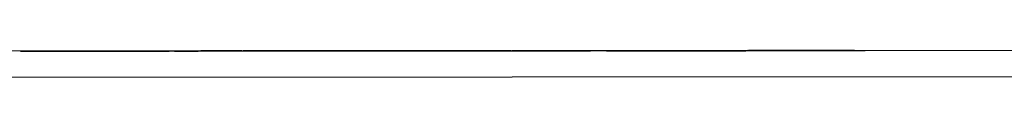
# Model space of a CAD drawing. Units: millimetres. Extents: x -6 to 373, y -9 to 99.
# Drawn here: x 52 to 52, y 39 to 39 of the extents above; entities that cross this region are included whole.
import ezdxf

# ---------------------------------------------------------------- set-up
doc = ezdxf.new("R2010")
doc.units = ezdxf.units.MM
doc.layers.add('3', color=3, linetype='Continuous')
doc.layers.add('VOZ Y DATOS', color=7, linetype='Continuous', lineweight=0, true_color=0x92aa08)

# ---------------------------------------------------------------- blocks, each defined once
blk = doc.blocks.new('new block')
at = {"layer": '3'}
for p, q in [((4.3998, -0.008), (-0.99, -0.008)), ((0.447, -0.008), (0.4903, -0.008)), ((0.5809, -0.008), (0.447, -0.008)), ((0.5809, -0.008), (0.447, -0.008)), ((0.447, -0.008), (0.4903, -0.008)), ((0.4549, -0.008), (2.9549, -0.008)), ((0.4549, -0.008), (2.9549, -0.008)), ((0.4549, -0.008), (2.9549, -0.008)), ((0.4549, -0.008), (2.9549, -0.008)), ((0.4903, -0.008), (0.5376, -0.008)), ((0.4903, -0.008), (0.5376, -0.008)), ((0.5376, -0.008), (0.5809, -0.008)), ((0.5376, -0.008), (0.5809, -0.008)), ((0.7659, -0.008), (0.5612, -0.008)), ((0.5612, -0.008), (0.6202, -0.008)), ((0.7659, -0.008), (0.5612, -0.008)), ((0.5612, -0.008), (0.6202, -0.008)), ((0.5966, -0.008), (0.6478, -0.008)), ((0.6399, -0.008), (0.5966, -0.008)), ((0.6399, -0.008), (0.5966, -0.008)), ((0.5966, -0.008), (0.6478, -0.008)), ((0.6202, -0.008), (0.7069, -0.008)), ((0.6202, -0.008), (0.7069, -0.008)), ((0.6872, -0.008), (0.6399, -0.008)), ((0.6872, -0.008), (0.6399, -0.008)), ((0.6478, -0.008), (0.699, -0.008)), ((0.6478, -0.008), (0.699, -0.008)), ((0.7423, -0.008), (0.6872, -0.008)), ((0.7423, -0.008), (0.6872, -0.008)), ((0.699, -0.008), (0.7423, -0.008)), ((0.699, -0.008), (0.7423, -0.008)), ((0.7069, -0.008), (0.7659, -0.008)), ((0.7069, -0.008), (0.7659, -0.008)), ((0.8407, -0.008), (0.758, -0.008)), ((0.758, -0.008), (0.888, -0.008)), ((0.8407, -0.008), (0.758, -0.008)), ((0.758, -0.008), (0.888, -0.008)), ((0.888, -0.008), (0.762, -0.008)), ((0.762, -0.008), (0.8407, -0.008)), ((0.888, -0.008), (0.762, -0.008)), ((0.762, -0.008), (0.8407, -0.008)), ((0.8407, -0.008), (0.7777, -0.008)), ((0.7777, -0.008), (0.8407, -0.008)), ((0.8407, -0.008), (0.7777, -0.008)), ((0.7777, -0.008), (0.8407, -0.008)), ((0.8722, -0.008), (0.7817, -0.008)), ((0.7817, -0.008), (0.8722, -0.008)), ((0.8722, -0.008), (0.7817, -0.008)), ((0.7817, -0.008), (0.8722, -0.008)), ((0.9037, -0.008), (1.0887, -0.008)), ((0.9076, -0.008), (0.9037, -0.008)), ((0.9037, -0.008), (0.9746, -0.008)), ((0.9116, -0.008), (0.9076, -0.008)), ((0.9195, -0.008), (0.9116, -0.008)), ((0.9824, -0.008), (0.9155, -0.008)), ((0.9155, -0.008), (0.9588, -0.008)), ((0.9155, -0.008), (0.9588, -0.008)), ((0.9824, -0.008), (0.9155, -0.008)), ((0.9234, -0.008), (0.9195, -0.008)), ((0.9273, -0.008), (0.9234, -0.008)), ((0.9352, -0.008), (0.9273, -0.008)), ((0.9431, -0.008), (0.9352, -0.008)), ((0.9509, -0.008), (0.9431, -0.008)), ((1.0494, -0.008), (0.9509, -0.008)), ((0.9588, -0.008), (0.9864, -0.008)), ((0.9588, -0.008), (0.9864, -0.008)), ((0.9746, -0.008), (0.9785, -0.008)), ((0.9785, -0.008), (0.9824, -0.008)), ((1.0061, -0.008), (0.9824, -0.008)), ((0.9824, -0.008), (1.0061, -0.008)), ((1.0061, -0.008), (0.9824, -0.008)), ((0.9864, -0.008), (1.0218, -0.008)), ((0.9864, -0.008), (1.0218, -0.008)), ((1.0258, -0.008), (1.0061, -0.008)), ((1.0061, -0.008), (1.01, -0.008)), ((1.0258, -0.008), (1.0061, -0.008)), ((1.01, -0.008), (1.0139, -0.008)), ((1.0139, -0.008), (1.1045, -0.008)), ((1.0139, -0.008), (1.1045, -0.008)), ((1.0218, -0.008), (1.0494, -0.008)), ((1.0218, -0.008), (1.0494, -0.008)), ((1.0927, -0.008), (1.0258, -0.008)), ((1.0927, -0.008), (1.0258, -0.008)), ((1.0494, -0.008), (1.0927, -0.008)), ((1.0572, -0.008), (1.0494, -0.008)), ((1.0494, -0.008), (1.0927, -0.008)), ((1.0651, -0.008), (1.0572, -0.008)), ((1.0769, -0.008), (1.0651, -0.008)), ((1.0809, -0.008), (1.0769, -0.008)), ((1.0887, -0.008), (1.0809, -0.008)), ((1.0927, -0.008), (1.0887, -0.008)), ((1.0927, -0.008), (1.0887, -0.008)), ((1.0966, -0.008), (1.0927, -0.008)), ((1.0966, -0.008), (1.0927, -0.008)), ((1.1006, -0.008), (1.0966, -0.008)), ((1.1006, -0.008), (1.0966, -0.008)), ((1.1045, -0.008), (1.1006, -0.008)), ((1.1045, -0.008), (1.1006, -0.008)), ((1.195, -0.008), (1.1084, -0.008)), ((1.1084, -0.008), (1.2383, -0.008)), ((1.195, -0.008), (1.1084, -0.008)), ((1.1084, -0.008), (1.2383, -0.008)), ((1.2383, -0.008), (1.1124, -0.008)), ((1.1124, -0.008), (1.195, -0.008)), ((1.2383, -0.008), (1.1124, -0.008)), ((1.1124, -0.008), (1.195, -0.008)), ((1.195, -0.008), (1.1281, -0.008)), ((1.1281, -0.008), (1.195, -0.008)), ((1.195, -0.008), (1.1281, -0.008)), ((1.1281, -0.008), (1.195, -0.008)), ((1.136, -0.008), (1.1399, -0.008)), ((1.1399, -0.008), (1.136, -0.008)), ((1.1399, -0.008), (1.136, -0.008)), ((1.136, -0.008), (1.1399, -0.008)), ((1.1399, -0.008), (1.1439, -0.008)), ((1.1439, -0.008), (1.1399, -0.008)), ((1.1439, -0.008), (1.1399, -0.008)), ((1.1399, -0.008), (1.1439, -0.008)), ((1.1439, -0.008), (1.1478, -0.008)), ((1.1478, -0.008), (1.1439, -0.008)), ((1.1478, -0.008), (1.1439, -0.008)), ((1.1439, -0.008), (1.1478, -0.008)), ((1.1478, -0.008), (1.1557, -0.008)), ((1.1517, -0.008), (1.1478, -0.008)), ((1.1478, -0.008), (1.1557, -0.008)), ((1.1517, -0.008), (1.1478, -0.008)), ((1.1557, -0.008), (1.1517, -0.008)), ((1.1557, -0.008), (1.1517, -0.008)), ((1.1557, -0.008), (1.1596, -0.008)), ((1.1635, -0.008), (1.1557, -0.008)), ((1.1557, -0.008), (1.1596, -0.008)), ((1.1635, -0.008), (1.1557, -0.008)), ((1.1596, -0.008), (1.1635, -0.008)), ((1.1596, -0.008), (1.1635, -0.008)), ((1.1635, -0.008), (1.1714, -0.008)), ((1.1675, -0.008), (1.1635, -0.008)), ((1.1635, -0.008), (1.1714, -0.008)), ((1.1675, -0.008), (1.1635, -0.008)), ((1.1714, -0.008), (1.1675, -0.008)), ((1.1714, -0.008), (1.1675, -0.008)), ((1.1714, -0.008), (1.1793, -0.008)), ((1.1793, -0.008), (1.1714, -0.008)), ((1.1714, -0.008), (1.1793, -0.008)), ((1.1793, -0.008), (1.1714, -0.008)), ((1.1793, -0.008), (1.3525, -0.008)), ((1.3525, -0.008), (1.1793, -0.008)), ((1.1793, -0.008), (1.3525, -0.008)), ((1.3525, -0.008), (1.1793, -0.008)), ((1.2187, -0.008), (1.2147, -0.008)), ((1.2147, -0.008), (1.2187, -0.008)), ((1.2187, -0.008), (1.2147, -0.008)), ((1.2147, -0.008), (1.2187, -0.008)), ((1.2226, -0.008), (1.2187, -0.008)), ((1.2187, -0.008), (1.2226, -0.008)), ((1.2226, -0.008), (1.2187, -0.008)), ((1.2187, -0.008), (1.2226, -0.008)), ((1.2265, -0.008), (1.2226, -0.008)), ((1.2226, -0.008), (1.2265, -0.008)), ((1.2265, -0.008), (1.2226, -0.008)), ((1.2226, -0.008), (1.2265, -0.008)), ((1.2305, -0.008), (1.2265, -0.008)), ((1.2265, -0.008), (1.2305, -0.008)), ((1.2305, -0.008), (1.2265, -0.008)), ((1.2265, -0.008), (1.2305, -0.008)), ((1.2541, -0.008), (1.2305, -0.008)), ((1.2305, -0.008), (1.2541, -0.008)), ((1.2541, -0.008), (1.2305, -0.008)), ((1.2305, -0.008), (1.2541, -0.008)), ((1.3289, -0.008), (1.262, -0.008)), ((1.262, -0.008), (1.2856, -0.008)), ((1.3289, -0.008), (1.262, -0.008)), ((1.262, -0.008), (1.2856, -0.008)), ((1.2659, -0.008), (1.3722, -0.008)), ((1.2698, -0.008), (1.2659, -0.008)), ((1.2659, -0.008), (1.3171, -0.008)), ((1.2698, -0.008), (1.2659, -0.008)), ((1.2738, -0.008), (1.2698, -0.008)), ((1.2738, -0.008), (1.2698, -0.008)), ((1.2777, -0.008), (1.2738, -0.008)), ((1.2777, -0.008), (1.2738, -0.008)), ((1.2817, -0.008), (1.2777, -0.008)), ((1.2817, -0.008), (1.2777, -0.008)), ((1.2895, -0.008), (1.2817, -0.008)), ((1.2895, -0.008), (1.2817, -0.008)), ((1.2856, -0.008), (1.2895, -0.008)), ((1.2856, -0.008), (1.2895, -0.008)), ((1.2974, -0.008), (1.2895, -0.008)), ((1.2895, -0.008), (1.2935, -0.008)), ((1.2974, -0.008), (1.2895, -0.008)), ((1.2895, -0.008), (1.2935, -0.008)), ((1.2935, -0.008), (1.2974, -0.008)), ((1.2935, -0.008), (1.2974, -0.008)), ((1.3092, -0.008), (1.2974, -0.008)), ((1.2974, -0.008), (1.3053, -0.008)), ((1.3092, -0.008), (1.2974, -0.008)), ((1.2974, -0.008), (1.3053, -0.008)), ((1.3053, -0.008), (1.3092, -0.008)), ((1.3053, -0.008), (1.3092, -0.008)), ((1.3132, -0.008), (1.3092, -0.008)), ((1.3092, -0.008), (1.3289, -0.008)), ((1.325, -0.008), (1.3092, -0.008)), ((1.3092, -0.008), (1.325, -0.008)), ((1.3132, -0.008), (1.3092, -0.008)), ((1.3092, -0.008), (1.3289, -0.008)), ((1.325, -0.008), (1.3092, -0.008)), ((1.3092, -0.008), (1.325, -0.008)), ((1.3171, -0.008), (1.3132, -0.008)), ((1.3171, -0.008), (1.3132, -0.008)), ((1.3171, -0.008), (1.3722, -0.008)), ((1.321, -0.008), (1.3171, -0.008)), ((1.321, -0.008), (1.3171, -0.008)), ((1.325, -0.008), (1.321, -0.008)), ((1.3407, -0.008), (1.325, -0.008)), ((1.325, -0.008), (1.3328, -0.008)), ((1.3407, -0.008), (1.325, -0.008)), ((1.325, -0.008), (1.3328, -0.008)), ((1.3328, -0.008), (1.3525, -0.008)), ((1.3328, -0.008), (1.3525, -0.008)), ((1.3604, -0.008), (1.3407, -0.008)), ((1.3604, -0.008), (1.3407, -0.008)), ((1.3525, -0.008), (1.3604, -0.008)), ((1.3525, -0.008), (1.3604, -0.008)), ((1.3683, -0.008), (1.3604, -0.008)), ((1.3604, -0.008), (1.3683, -0.008)), ((1.3683, -0.008), (1.3604, -0.008)), ((1.3604, -0.008), (1.3683, -0.008)), ((1.3761, -0.008), (1.3683, -0.008)), ((1.3683, -0.008), (1.384, -0.008)), ((1.3761, -0.008), (1.3683, -0.008)), ((1.3683, -0.008), (1.384, -0.008)), ((1.384, -0.008), (1.3761, -0.008)), ((1.384, -0.008), (1.3761, -0.008)), ((1.3919, -0.008), (1.384, -0.008)), ((1.384, -0.008), (1.3919, -0.008)), ((1.3919, -0.008), (1.384, -0.008)), ((1.384, -0.008), (1.3919, -0.008)), ((1.4903, -0.008), (1.388, -0.008)), ((1.388, -0.008), (1.4667, -0.008)), ((1.4903, -0.008), (1.388, -0.008)), ((1.388, -0.008), (1.4667, -0.008)), ((1.3958, -0.008), (1.3919, -0.008)), ((1.3919, -0.008), (1.3958, -0.008)), ((1.3958, -0.008), (1.3919, -0.008)), ((1.3919, -0.008), (1.3958, -0.008)), ((1.4037, -0.008), (1.3958, -0.008)), ((1.3958, -0.008), (1.4037, -0.008)), ((1.4037, -0.008), (1.3958, -0.008)), ((1.3958, -0.008), (1.4037, -0.008)), ((1.4116, -0.008), (1.4037, -0.008)), ((1.4037, -0.008), (1.4076, -0.008)), ((1.4116, -0.008), (1.4037, -0.008)), ((1.4037, -0.008), (1.4076, -0.008)), ((1.4076, -0.008), (1.4155, -0.008)), ((1.4076, -0.008), (1.4155, -0.008)), ((1.4155, -0.008), (1.4116, -0.008)), ((1.4155, -0.008), (1.4116, -0.008)), ((1.4155, -0.008), (1.4195, -0.008)), ((1.4195, -0.008), (1.4155, -0.008)), ((1.4195, -0.008), (1.4155, -0.008)), ((1.4155, -0.008), (1.4195, -0.008)), ((1.4195, -0.008), (1.4234, -0.008)), ((1.4234, -0.008), (1.4195, -0.008)), ((1.4706, -0.008), (1.4195, -0.008)), ((1.4195, -0.008), (1.4706, -0.008)), ((1.4195, -0.008), (1.4234, -0.008)), ((1.4234, -0.008), (1.4195, -0.008)), ((1.4706, -0.008), (1.4195, -0.008)), ((1.4195, -0.008), (1.4706, -0.008)), ((1.4667, -0.008), (1.5021, -0.008)), ((1.4667, -0.008), (1.5021, -0.008)), ((1.5297, -0.008), (1.4706, -0.008)), ((1.4706, -0.008), (1.4785, -0.008)), ((1.5297, -0.008), (1.4706, -0.008)), ((1.4706, -0.008), (1.4785, -0.008)), ((1.4785, -0.008), (1.5258, -0.008)), ((1.4785, -0.008), (1.5258, -0.008)), ((1.5179, -0.008), (1.4864, -0.008)), ((1.4864, -0.008), (1.5021, -0.008)), ((1.5179, -0.008), (1.4864, -0.008)), ((1.4864, -0.008), (1.5021, -0.008)), ((1.5336, -0.008), (1.4903, -0.008)), ((1.5336, -0.008), (1.4903, -0.008)), ((1.5021, -0.008), (1.5179, -0.008)), ((1.5021, -0.008), (1.6124, -0.008)), ((1.5021, -0.008), (1.5179, -0.008)), ((1.5021, -0.008), (1.6124, -0.008)), ((1.5258, -0.008), (1.5336, -0.008)), ((1.5258, -0.008), (1.5336, -0.008)), ((1.5809, -0.008), (1.5297, -0.008)), ((1.5809, -0.008), (1.5297, -0.008)), ((1.6675, -0.008), (1.5336, -0.008)), ((1.5336, -0.008), (1.5809, -0.008)), ((1.6675, -0.008), (1.5336, -0.008)), ((1.5336, -0.008), (1.5809, -0.008)), ((1.636, -0.008), (1.5887, -0.008)), ((1.5887, -0.008), (1.6439, -0.008)), ((1.636, -0.008), (1.5887, -0.008)), ((1.5887, -0.008), (1.6439, -0.008)), ((1.6124, -0.008), (1.6832, -0.008)), ((1.6124, -0.008), (1.6832, -0.008)), ((1.6832, -0.008), (1.636, -0.008)), ((1.6832, -0.008), (1.636, -0.008)), ((1.6439, -0.008), (1.6911, -0.008)), ((1.6439, -0.008), (1.6911, -0.008)), ((1.6872, -0.008), (1.6675, -0.008)), ((1.6872, -0.008), (1.6675, -0.008)), ((1.6832, -0.008), (1.7698, -0.008)), ((1.7383, -0.008), (1.6832, -0.008)), ((1.6832, -0.008), (1.7698, -0.008)), ((1.7383, -0.008), (1.6832, -0.008)), ((1.7777, -0.008), (1.6872, -0.008)), ((1.7777, -0.008), (1.6872, -0.008)), ((1.6911, -0.008), (1.7383, -0.008)), ((1.6911, -0.008), (1.7383, -0.008)), ((1.7502, -0.008), (1.695, -0.008)), ((1.695, -0.008), (1.7226, -0.008)), ((1.7502, -0.008), (1.695, -0.008)), ((1.695, -0.008), (1.7226, -0.008)), ((1.7226, -0.008), (1.7502, -0.008)), ((1.7226, -0.008), (1.7502, -0.008)), ((1.7935, -0.008), (1.7462, -0.008)), ((1.7462, -0.008), (1.7974, -0.008)), ((1.7935, -0.008), (1.7462, -0.008)), ((1.7462, -0.008), (1.7974, -0.008)), ((1.7698, -0.008), (2.1399, -0.008)), ((1.7698, -0.008), (1.7738, -0.008)), ((1.7738, -0.008), (1.7777, -0.008)), ((1.7777, -0.008), (2.1399, -0.008)), ((1.7935, -0.008), (1.7777, -0.008)), ((1.7935, -0.008), (1.7777, -0.008)), ((1.8525, -0.008), (1.7935, -0.008)), ((1.884, -0.008), (1.7935, -0.008)), ((1.8525, -0.008), (1.7935, -0.008)), ((1.884, -0.008), (1.7935, -0.008)), ((1.7974, -0.008), (1.8525, -0.008)), ((1.7974, -0.008), (1.8525, -0.008)), ((1.8407, -0.008), (1.8092, -0.008)), ((1.8092, -0.008), (1.825, -0.008)), ((1.8407, -0.008), (1.8092, -0.008)), ((1.8092, -0.008), (1.825, -0.008)), ((1.825, -0.008), (1.8407, -0.008)), ((1.825, -0.008), (1.8407, -0.008)), ((1.8565, -0.008), (1.8328, -0.008)), ((1.8328, -0.008), (1.884, -0.008)), ((1.8328, -0.008), (1.884, -0.008)), ((1.9037, -0.008), (1.8525, -0.008)), ((1.8525, -0.008), (1.8565, -0.008)), ((1.9037, -0.008), (1.8525, -0.008)), ((1.8525, -0.008), (1.8565, -0.008)), ((1.8565, -0.008), (1.9037, -0.008)), ((1.8565, -0.008), (1.9037, -0.008)), ((1.9155, -0.008), (1.9549, -0.008)), ((1.9824, -0.008), (1.9155, -0.008)), ((1.9824, -0.008), (1.9155, -0.008)), ((1.9155, -0.008), (1.9549, -0.008)), ((1.9273, -0.008), (1.9234, -0.008)), ((1.9234, -0.008), (1.9273, -0.008)), ((1.9273, -0.008), (1.9234, -0.008)), ((1.9234, -0.008), (1.9273, -0.008)), ((1.9313, -0.008), (1.9273, -0.008)), ((1.9273, -0.008), (1.9313, -0.008)), ((1.9313, -0.008), (1.9273, -0.008)), ((1.9273, -0.008), (1.9313, -0.008)), ((1.9352, -0.008), (1.9313, -0.008)), ((1.9313, -0.008), (1.9352, -0.008)), ((1.9352, -0.008), (1.9313, -0.008)), ((1.9313, -0.008), (1.9352, -0.008)), ((1.9391, -0.008), (1.9352, -0.008)), ((1.9352, -0.008), (1.9391, -0.008)), ((1.9391, -0.008), (1.9352, -0.008)), ((1.9352, -0.008), (1.9391, -0.008)), ((1.9706, -0.008), (1.9391, -0.008)), ((1.9391, -0.008), (1.9706, -0.008)), ((1.9706, -0.008), (1.9391, -0.008)), ((1.9391, -0.008), (1.9706, -0.008)), ((1.9549, -0.008), (1.9864, -0.008)), ((1.9549, -0.008), (1.9864, -0.008)), ((2.0021, -0.008), (1.9824, -0.008)), ((2.0021, -0.008), (1.9824, -0.008)), ((1.9864, -0.008), (2.0218, -0.008)), ((1.9864, -0.008), (2.0218, -0.008)), ((2.0258, -0.008), (2.0021, -0.008)), ((2.0258, -0.008), (2.0021, -0.008)), ((2.0218, -0.008), (2.0494, -0.008)), ((2.0218, -0.008), (2.0494, -0.008)), ((2.0927, -0.008), (2.0258, -0.008)), ((2.0927, -0.008), (2.0258, -0.008)), ((2.0494, -0.008), (2.0927, -0.008)), ((2.0494, -0.008), (2.0927, -0.008)), ((2.2698, -0.008), (2.1872, -0.008)), ((2.1872, -0.008), (2.3171, -0.008)), ((2.2698, -0.008), (2.1872, -0.008)), ((2.1872, -0.008), (2.3171, -0.008)), ((2.3171, -0.008), (2.1911, -0.008)), ((2.1911, -0.008), (2.2698, -0.008)), ((2.3171, -0.008), (2.1911, -0.008)), ((2.1911, -0.008), (2.2698, -0.008)), ((2.2698, -0.008), (2.2069, -0.008)), ((2.2069, -0.008), (2.2698, -0.008)), ((2.2698, -0.008), (2.2069, -0.008)), ((2.2069, -0.008), (2.2698, -0.008)), ((2.2974, -0.008), (2.3801, -0.008)), ((2.2974, -0.008), (2.3919, -0.008)), ((2.3328, -0.008), (2.3289, -0.008)), ((2.4076, -0.008), (2.3328, -0.008)), ((2.3328, -0.008), (2.4549, -0.008)), ((2.3368, -0.008), (2.3328, -0.008)), ((2.4076, -0.008), (2.3328, -0.008)), ((2.3328, -0.008), (2.4549, -0.008)), ((2.3486, -0.008), (2.3368, -0.008)), ((2.3486, -0.008), (2.3368, -0.008)), ((2.3565, -0.008), (2.3486, -0.008)), ((2.3565, -0.008), (2.3486, -0.008)), ((2.3604, -0.008), (2.3565, -0.008)), ((2.3604, -0.008), (2.3565, -0.008)), ((2.3761, -0.008), (2.3604, -0.008)), ((2.3761, -0.008), (2.3604, -0.008)), ((2.384, -0.008), (2.3761, -0.008)), ((2.384, -0.008), (2.3761, -0.008)), ((2.3801, -0.008), (2.388, -0.008)), ((2.388, -0.008), (2.384, -0.008)), ((2.388, -0.008), (2.384, -0.008)), ((2.4037, -0.008), (2.388, -0.008)), ((2.388, -0.008), (2.3919, -0.008)), ((2.4037, -0.008), (2.388, -0.008)), ((2.3919, -0.008), (2.3998, -0.008)), ((2.3919, -0.008), (2.3998, -0.008)), ((2.3998, -0.008), (2.4155, -0.008)), ((2.3998, -0.008), (2.4155, -0.008)), ((2.4116, -0.008), (2.4037, -0.008)), ((2.4116, -0.008), (2.4037, -0.008)), ((2.4549, -0.008), (2.4076, -0.008)), ((2.4549, -0.008), (2.4076, -0.008)), ((2.4195, -0.008), (2.4116, -0.008)), ((2.4195, -0.008), (2.4116, -0.008)), ((2.4155, -0.008), (2.4234, -0.008)), ((2.4155, -0.008), (2.4234, -0.008)), ((2.4391, -0.008), (2.4195, -0.008)), ((2.4391, -0.008), (2.4195, -0.008)), ((2.4234, -0.008), (2.4313, -0.008)), ((2.4234, -0.008), (2.4313, -0.008)), ((2.4313, -0.008), (2.4431, -0.008)), ((2.4313, -0.008), (2.4431, -0.008)), ((2.4549, -0.008), (2.4391, -0.008)), ((2.4549, -0.008), (2.4391, -0.008)), ((2.4431, -0.008), (2.4509, -0.008)), ((2.4431, -0.008), (2.4509, -0.008)), ((2.4509, -0.008), (2.4706, -0.008)), ((2.4509, -0.008), (2.4706, -0.008)), ((2.4746, -0.008), (2.4549, -0.008)), ((2.4746, -0.008), (2.4549, -0.008)), ((2.4628, -0.008), (2.5966, -0.008)), ((2.4628, -0.008), (2.6163, -0.008)), ((2.4667, -0.008), (2.4628, -0.008)), ((2.4667, -0.008), (2.4628, -0.008)), ((2.4628, -0.008), (2.4706, -0.008)), ((2.4667, -0.008), (2.4628, -0.008)), ((2.4628, -0.008), (2.4706, -0.008)), ((2.4667, -0.008), (2.4628, -0.008)), ((2.4667, -0.008), (2.7383, -0.008)), ((2.4667, -0.008), (2.7462, -0.008)), ((2.4706, -0.008), (2.4667, -0.008)), ((2.4667, -0.008), (2.4706, -0.008)), ((2.4706, -0.008), (2.4667, -0.008)), ((2.4746, -0.008), (2.4667, -0.008)), ((2.4746, -0.008), (2.4667, -0.008)), ((2.4706, -0.008), (2.4667, -0.008)), ((2.4667, -0.008), (2.4706, -0.008)), ((2.4706, -0.008), (2.4667, -0.008)), ((2.4746, -0.008), (2.4667, -0.008)), ((2.4667, -0.008), (2.4903, -0.008)), ((2.4706, -0.008), (2.4864, -0.008)), ((2.4746, -0.008), (2.4706, -0.008)), ((2.4706, -0.008), (2.4746, -0.008)), ((2.4746, -0.008), (2.4706, -0.008)), ((2.4706, -0.008), (2.8998, -0.008)), ((2.4706, -0.008), (2.4864, -0.008)), ((2.4746, -0.008), (2.4706, -0.008)), ((2.4706, -0.008), (2.4746, -0.008)), ((2.4746, -0.008), (2.4706, -0.008)), ((2.4706, -0.008), (2.8998, -0.008)), ((2.4746, -0.008), (2.6202, -0.008)), ((2.4746, -0.008), (2.6202, -0.008)), ((2.4785, -0.008), (2.4746, -0.008)), ((2.4746, -0.008), (2.4785, -0.008)), ((2.4785, -0.008), (2.4746, -0.008)), ((2.6714, -0.008), (2.4746, -0.008)), ((2.4943, -0.008), (2.4746, -0.008)), ((2.4903, -0.008), (2.4746, -0.008)), ((2.4785, -0.008), (2.4746, -0.008)), ((2.4746, -0.008), (2.4785, -0.008)), ((2.4785, -0.008), (2.4746, -0.008)), ((2.6714, -0.008), (2.4746, -0.008)), ((2.4943, -0.008), (2.4746, -0.008)), ((2.4824, -0.008), (2.4785, -0.008)), ((2.4785, -0.008), (2.4824, -0.008)), ((2.4864, -0.008), (2.4785, -0.008)), ((2.4824, -0.008), (2.4785, -0.008)), ((2.4785, -0.008), (2.4824, -0.008)), ((2.4864, -0.008), (2.4785, -0.008)), ((2.4864, -0.008), (2.4824, -0.008)), ((2.4824, -0.008), (2.4864, -0.008)), ((2.4864, -0.008), (2.4824, -0.008)), ((2.4824, -0.008), (2.4864, -0.008)), ((2.4864, -0.008), (2.5139, -0.008)), ((2.4943, -0.008), (2.4864, -0.008)), ((2.4864, -0.008), (2.4943, -0.008)), ((2.4903, -0.008), (2.4864, -0.008)), ((2.4903, -0.008), (2.4864, -0.008)), ((2.4864, -0.008), (2.5139, -0.008)), ((2.4943, -0.008), (2.4864, -0.008)), ((2.4864, -0.008), (2.4943, -0.008)), ((2.4903, -0.008), (2.4864, -0.008)), ((2.4943, -0.008), (2.4903, -0.008)), ((2.4943, -0.008), (2.4903, -0.008)), ((2.4903, -0.008), (2.51, -0.008)), ((2.4943, -0.008), (2.4903, -0.008)), ((2.5179, -0.008), (2.4903, -0.008)), ((2.4943, -0.008), (2.4903, -0.008)), ((2.4943, -0.008), (2.4903, -0.008)), ((2.4903, -0.008), (2.51, -0.008)), ((2.4903, -0.008), (2.5021, -0.008)), ((2.4943, -0.008), (2.5769, -0.008)), ((2.4943, -0.008), (2.5769, -0.008)), ((2.4982, -0.008), (2.4943, -0.008)), ((2.4943, -0.008), (2.4982, -0.008)), ((2.5021, -0.008), (2.4943, -0.008)), ((2.5139, -0.008), (2.4943, -0.008)), ((2.5061, -0.008), (2.4943, -0.008)), ((2.5021, -0.008), (2.4943, -0.008)), ((2.4982, -0.008), (2.4943, -0.008)), ((2.4943, -0.008), (2.4982, -0.008)), ((2.5021, -0.008), (2.4943, -0.008)), ((2.5139, -0.008), (2.4943, -0.008)), ((2.5061, -0.008), (2.4943, -0.008)), ((2.5021, -0.008), (2.4943, -0.008)), ((2.5021, -0.008), (2.4982, -0.008)), ((2.4982, -0.008), (2.5021, -0.008)), ((2.5021, -0.008), (2.4982, -0.008)), ((2.4982, -0.008), (2.5021, -0.008)), ((2.5021, -0.008), (2.4982, -0.008)), ((2.4982, -0.008), (2.5021, -0.008)), ((2.5021, -0.008), (2.4982, -0.008)), ((2.4982, -0.008), (2.5021, -0.008)), ((2.51, -0.008), (2.5021, -0.008)), ((2.5021, -0.008), (2.51, -0.008)), ((2.51, -0.008), (2.5021, -0.008)), ((2.5061, -0.008), (2.5021, -0.008)), ((2.5021, -0.008), (2.51, -0.008)), ((2.5139, -0.008), (2.5021, -0.008)), ((2.51, -0.008), (2.5021, -0.008)), ((2.5021, -0.008), (2.51, -0.008)), ((2.51, -0.008), (2.5021, -0.008)), ((2.5061, -0.008), (2.5021, -0.008)), ((2.5021, -0.008), (2.51, -0.008)), ((2.5021, -0.008), (2.5179, -0.008)), ((2.5139, -0.008), (2.5021, -0.008)), ((2.51, -0.008), (2.5061, -0.008)), ((2.5218, -0.008), (2.5061, -0.008)), ((2.51, -0.008), (2.5061, -0.008)), ((2.5218, -0.008), (2.5061, -0.008)), ((2.51, -0.008), (2.7029, -0.008)), ((2.5179, -0.008), (2.51, -0.008)), ((2.51, -0.008), (2.5179, -0.008)), ((2.5139, -0.008), (2.51, -0.008)), ((2.51, -0.008), (2.5297, -0.008)), ((2.5258, -0.008), (2.51, -0.008)), ((2.51, -0.008), (2.5179, -0.008)), ((2.5179, -0.008), (2.51, -0.008)), ((2.5139, -0.008), (2.51, -0.008)), ((2.51, -0.008), (2.5297, -0.008)), ((2.5258, -0.008), (2.51, -0.008)), ((2.5218, -0.008), (2.5139, -0.008)), ((2.5336, -0.008), (2.5139, -0.008)), ((2.5258, -0.008), (2.5139, -0.008)), ((2.5139, -0.008), (2.5494, -0.008)), ((2.5218, -0.008), (2.5139, -0.008)), ((2.5336, -0.008), (2.5139, -0.008)), ((2.5258, -0.008), (2.5139, -0.008)), ((2.5258, -0.008), (2.5179, -0.008)), ((2.5179, -0.008), (2.5258, -0.008)), ((2.5494, -0.008), (2.5179, -0.008)), ((2.5258, -0.008), (2.5179, -0.008)), ((2.5179, -0.008), (2.5494, -0.008)), ((2.5258, -0.008), (2.5218, -0.008)), ((2.5218, -0.008), (2.5258, -0.008)), ((2.5297, -0.008), (2.5218, -0.008)), ((2.5533, -0.008), (2.5218, -0.008)), ((2.5258, -0.008), (2.5218, -0.008)), ((2.5218, -0.008), (2.5258, -0.008)), ((2.5297, -0.008), (2.5218, -0.008)), ((2.5533, -0.008), (2.5218, -0.008)), ((2.6202, -0.008), (2.5258, -0.008)), ((2.5297, -0.008), (2.5258, -0.008)), ((2.5258, -0.008), (2.5297, -0.008)), ((2.5297, -0.008), (2.5258, -0.008)), ((2.5258, -0.008), (2.5297, -0.008)), ((2.5297, -0.008), (2.5258, -0.008)), ((2.5258, -0.008), (2.5297, -0.008)), ((2.5336, -0.008), (2.5258, -0.008)), ((2.5297, -0.008), (2.5258, -0.008)), ((2.5258, -0.008), (2.5297, -0.008)), ((2.5297, -0.008), (2.5258, -0.008)), ((2.5297, -0.008), (2.5258, -0.008)), ((2.5258, -0.008), (2.5297, -0.008)), ((2.5336, -0.008), (2.5258, -0.008)), ((2.5336, -0.008), (2.5297, -0.008)), ((2.5297, -0.008), (2.5336, -0.008)), ((2.5376, -0.008), (2.5297, -0.008)), ((2.5297, -0.008), (2.5376, -0.008)), ((2.5336, -0.008), (2.5297, -0.008)), ((2.5297, -0.008), (2.5336, -0.008)), ((2.5376, -0.008), (2.5297, -0.008)), ((2.5297, -0.008), (2.5572, -0.008)), ((2.5336, -0.008), (2.5297, -0.008)), ((2.5297, -0.008), (2.5336, -0.008)), ((2.5376, -0.008), (2.5297, -0.008)), ((2.5336, -0.008), (2.5297, -0.008)), ((2.5297, -0.008), (2.5336, -0.008)), ((2.5376, -0.008), (2.5297, -0.008)), ((2.5297, -0.008), (2.5572, -0.008)), ((2.5415, -0.008), (2.5336, -0.008)), ((2.5336, -0.008), (2.5415, -0.008)), ((2.5415, -0.008), (2.5336, -0.008)), ((2.5336, -0.008), (2.5415, -0.008)), ((2.5612, -0.008), (2.5336, -0.008)), ((2.5454, -0.008), (2.5336, -0.008)), ((2.5415, -0.008), (2.5336, -0.008)), ((2.5336, -0.008), (2.5415, -0.008)), ((2.5415, -0.008), (2.5336, -0.008)), ((2.5336, -0.008), (2.5415, -0.008)), ((2.5612, -0.008), (2.5336, -0.008)), ((2.5454, -0.008), (2.5336, -0.008)), ((2.5376, -0.008), (2.7226, -0.008)), ((2.5454, -0.008), (2.5376, -0.008)), ((2.5454, -0.008), (2.5376, -0.008)), ((2.5454, -0.008), (2.5376, -0.008)), ((2.5454, -0.008), (2.5376, -0.008)), ((2.5415, -0.008), (2.573, -0.008)), ((2.573, -0.008), (2.5415, -0.008)), ((2.5415, -0.008), (2.573, -0.008)), ((2.573, -0.008), (2.5415, -0.008)), ((2.5415, -0.008), (2.573, -0.008)), ((2.573, -0.008), (2.5415, -0.008)), ((2.5415, -0.008), (2.573, -0.008)), ((2.573, -0.008), (2.5415, -0.008)), ((2.5415, -0.008), (2.5691, -0.008)), ((2.5533, -0.008), (2.5454, -0.008)), ((2.5533, -0.008), (2.5454, -0.008)), ((2.573, -0.008), (2.5454, -0.008)), ((2.5533, -0.008), (2.5454, -0.008)), ((2.5533, -0.008), (2.5454, -0.008)), ((2.573, -0.008), (2.5454, -0.008)), ((2.5533, -0.008), (2.5494, -0.008)), ((2.5494, -0.008), (2.5533, -0.008)), ((2.5494, -0.008), (2.5887, -0.008)), ((2.5927, -0.008), (2.5494, -0.008)), ((2.5533, -0.008), (2.5494, -0.008)), ((2.5494, -0.008), (2.5533, -0.008)), ((2.5494, -0.008), (2.5691, -0.008)), ((2.5651, -0.008), (2.5533, -0.008)), ((2.5572, -0.008), (2.5533, -0.008)), ((2.5533, -0.008), (2.5572, -0.008)), ((2.5612, -0.008), (2.5533, -0.008)), ((2.573, -0.008), (2.5533, -0.008)), ((2.5651, -0.008), (2.5533, -0.008)), ((2.5572, -0.008), (2.5533, -0.008)), ((2.5533, -0.008), (2.5572, -0.008)), ((2.5612, -0.008), (2.5533, -0.008)), ((2.573, -0.008), (2.5533, -0.008)), ((2.5691, -0.008), (2.5572, -0.008)), ((2.5572, -0.008), (2.5651, -0.008)), ((2.5651, -0.008), (2.5572, -0.008)), ((2.5572, -0.008), (2.5612, -0.008)), ((2.5572, -0.008), (2.5927, -0.008)), ((2.5572, -0.008), (2.5612, -0.008)), ((2.5691, -0.008), (2.5572, -0.008)), ((2.5572, -0.008), (2.5651, -0.008)), ((2.5651, -0.008), (2.5572, -0.008)), ((2.5572, -0.008), (2.5927, -0.008)), ((2.5612, -0.008), (2.5651, -0.008)), ((2.573, -0.008), (2.5612, -0.008)), ((2.5927, -0.008), (2.5612, -0.008)), ((2.5612, -0.008), (2.5651, -0.008)), ((2.573, -0.008), (2.5612, -0.008)), ((2.5927, -0.008), (2.5612, -0.008)), ((2.573, -0.008), (2.5651, -0.008)), ((2.5651, -0.008), (2.5769, -0.008)), ((2.573, -0.008), (2.5651, -0.008)), ((2.5651, -0.008), (2.5769, -0.008)), ((2.573, -0.008), (2.5651, -0.008)), ((2.5651, -0.008), (2.5769, -0.008)), ((2.5651, -0.008), (2.5769, -0.008)), ((2.573, -0.008), (2.5651, -0.008)), ((2.5691, -0.008), (2.573, -0.008)), ((2.5848, -0.008), (2.5691, -0.008)), ((2.5848, -0.008), (2.5691, -0.008)), ((2.5691, -0.008), (2.573, -0.008)), ((2.5691, -0.008), (2.5927, -0.008)), ((2.5809, -0.008), (2.573, -0.008)), ((2.5848, -0.008), (2.573, -0.008)), ((2.5809, -0.008), (2.573, -0.008)), ((2.5809, -0.008), (2.573, -0.008)), ((2.5848, -0.008), (2.573, -0.008)), ((2.5809, -0.008), (2.573, -0.008)), ((2.5927, -0.008), (2.573, -0.008)), ((2.5769, -0.008), (2.5887, -0.008)), ((2.5769, -0.008), (2.5927, -0.008)), ((2.5769, -0.008), (2.5887, -0.008)), ((2.5769, -0.008), (2.5927, -0.008)), ((2.5887, -0.008), (2.5809, -0.008)), ((2.5887, -0.008), (2.5809, -0.008)), ((2.5887, -0.008), (2.5809, -0.008)), ((2.5887, -0.008), (2.5809, -0.008)), ((2.5966, -0.008), (2.5848, -0.008)), ((2.6006, -0.008), (2.5848, -0.008)), ((2.5966, -0.008), (2.5848, -0.008)), ((2.6006, -0.008), (2.5848, -0.008)), ((2.5966, -0.008), (2.5887, -0.008)), ((2.5887, -0.008), (2.6045, -0.008)), ((2.5966, -0.008), (2.5887, -0.008)), ((2.5887, -0.008), (2.6124, -0.008)), ((2.5966, -0.008), (2.5887, -0.008)), ((2.5887, -0.008), (2.6045, -0.008)), ((2.5966, -0.008), (2.5887, -0.008)), ((2.5927, -0.008), (2.6006, -0.008)), ((2.6124, -0.008), (2.5927, -0.008)), ((2.5927, -0.008), (2.6124, -0.008)), ((2.6124, -0.008), (2.5927, -0.008)), ((2.5927, -0.008), (2.6006, -0.008)), ((2.6124, -0.008), (2.5927, -0.008)), ((2.5927, -0.008), (2.6124, -0.008)), ((2.6124, -0.008), (2.5927, -0.008)), ((2.5927, -0.008), (2.6124, -0.008)), ((2.5966, -0.008), (2.7462, -0.008)), ((2.6084, -0.008), (2.5966, -0.008)), ((2.6045, -0.008), (2.5966, -0.008)), ((2.6084, -0.008), (2.5966, -0.008)), ((2.6084, -0.008), (2.5966, -0.008)), ((2.6045, -0.008), (2.5966, -0.008)), ((2.6084, -0.008), (2.5966, -0.008)), ((2.6084, -0.008), (2.6596, -0.008)), ((2.6163, -0.008), (2.6084, -0.008)), ((2.6163, -0.008), (2.6084, -0.008)), ((2.6163, -0.008), (2.6084, -0.008)), ((2.6163, -0.008), (2.6084, -0.008)), ((2.6084, -0.008), (2.6242, -0.008)), ((2.6242, -0.008), (2.6084, -0.008)), ((2.6084, -0.008), (2.6163, -0.008)), ((2.6163, -0.008), (2.6084, -0.008)), ((2.6163, -0.008), (2.6084, -0.008)), ((2.6321, -0.008), (2.6124, -0.008)), ((2.6124, -0.008), (2.6321, -0.008)), ((2.6124, -0.008), (2.6399, -0.008)), ((2.6399, -0.008), (2.6124, -0.008)), ((2.6321, -0.008), (2.6124, -0.008)), ((2.6124, -0.008), (2.6321, -0.008)), ((2.6124, -0.008), (2.636, -0.008)), ((2.636, -0.008), (2.6124, -0.008)), ((2.6163, -0.008), (2.7462, -0.008)), ((2.6281, -0.008), (2.6163, -0.008)), ((2.6242, -0.008), (2.6163, -0.008)), ((2.6242, -0.008), (2.6163, -0.008)), ((2.6281, -0.008), (2.6163, -0.008)), ((2.6163, -0.008), (2.6321, -0.008)), ((2.6242, -0.008), (2.6163, -0.008)), ((2.6242, -0.008), (2.6163, -0.008)), ((2.6321, -0.008), (2.6242, -0.008)), ((2.6321, -0.008), (2.6242, -0.008)), ((2.6242, -0.008), (2.636, -0.008)), ((2.6399, -0.008), (2.6242, -0.008)), ((2.6321, -0.008), (2.6242, -0.008)), ((2.6321, -0.008), (2.6242, -0.008)), ((2.6793, -0.008), (2.6281, -0.008)), ((2.6281, -0.008), (2.6793, -0.008)), ((2.6439, -0.008), (2.6281, -0.008)), ((2.6793, -0.008), (2.6281, -0.008)), ((2.6281, -0.008), (2.6793, -0.008)), ((2.6439, -0.008), (2.6321, -0.008)), ((2.6439, -0.008), (2.6321, -0.008)), ((2.6478, -0.008), (2.6321, -0.008)), ((2.6321, -0.008), (2.6517, -0.008)), ((2.6321, -0.008), (2.6439, -0.008)), ((2.6439, -0.008), (2.6321, -0.008)), ((2.6439, -0.008), (2.6321, -0.008)), ((2.6478, -0.008), (2.6321, -0.008)), ((2.6321, -0.008), (2.6517, -0.008)), ((2.636, -0.008), (2.6399, -0.008)), ((2.636, -0.008), (2.6635, -0.008)), ((2.6596, -0.008), (2.636, -0.008)), ((2.6439, -0.008), (2.6399, -0.008)), ((2.6399, -0.008), (2.6439, -0.008)), ((2.6635, -0.008), (2.6399, -0.008)), ((2.6399, -0.008), (2.6439, -0.008)), ((2.6399, -0.008), (2.6478, -0.008)), ((2.6478, -0.008), (2.6399, -0.008)), ((2.6399, -0.008), (2.6635, -0.008)), ((2.6635, -0.008), (2.6399, -0.008)), ((2.6439, -0.008), (2.6399, -0.008)), ((2.6399, -0.008), (2.6439, -0.008)), ((2.6635, -0.008), (2.6399, -0.008)), ((2.6399, -0.008), (2.6439, -0.008)), ((2.6439, -0.008), (2.7423, -0.008)), ((2.6517, -0.008), (2.6439, -0.008)), ((2.6517, -0.008), (2.6439, -0.008)), ((2.6439, -0.008), (2.6596, -0.008)), ((2.6439, -0.008), (2.6714, -0.008)), ((2.6439, -0.008), (2.6557, -0.008)), ((2.6478, -0.008), (2.6439, -0.008)), ((2.6517, -0.008), (2.6439, -0.008)), ((2.6517, -0.008), (2.6439, -0.008)), ((2.6517, -0.008), (2.6439, -0.008)), ((2.6439, -0.008), (2.6596, -0.008)), ((2.6439, -0.008), (2.6714, -0.008)), ((2.6714, -0.008), (2.6478, -0.008)), ((2.6557, -0.008), (2.6478, -0.008)), ((2.6478, -0.008), (2.6517, -0.008)), ((2.6517, -0.008), (2.6478, -0.008)), ((2.6714, -0.008), (2.6478, -0.008)), ((2.6596, -0.008), (2.6517, -0.008)), ((2.6517, -0.008), (2.6754, -0.008)), ((2.6675, -0.008), (2.6517, -0.008)), ((2.6517, -0.008), (2.6557, -0.008)), ((2.6557, -0.008), (2.6517, -0.008)), ((2.6596, -0.008), (2.6517, -0.008)), ((2.6596, -0.008), (2.6517, -0.008)), ((2.6517, -0.008), (2.6754, -0.008)), ((2.6675, -0.008), (2.6517, -0.008)), ((2.6557, -0.008), (2.6596, -0.008)), ((2.6596, -0.008), (2.6557, -0.008)), ((2.6675, -0.008), (2.6596, -0.008)), ((2.6596, -0.008), (2.6793, -0.008)), ((2.6675, -0.008), (2.6596, -0.008)), ((2.6675, -0.008), (2.6596, -0.008)), ((2.6596, -0.008), (2.6793, -0.008)), ((2.6872, -0.008), (2.6596, -0.008)), ((2.6832, -0.008), (2.6635, -0.008)), ((2.6635, -0.008), (2.6911, -0.008)), ((2.6872, -0.008), (2.6635, -0.008)), ((2.6832, -0.008), (2.6635, -0.008)), ((2.6635, -0.008), (2.6872, -0.008)), ((2.6754, -0.008), (2.6675, -0.008)), ((2.6872, -0.008), (2.6675, -0.008)), ((2.6754, -0.008), (2.6675, -0.008)), ((2.6754, -0.008), (2.6675, -0.008)), ((2.6872, -0.008), (2.6675, -0.008)), ((2.695, -0.008), (2.6714, -0.008)), ((2.6714, -0.008), (2.6911, -0.008)), ((2.8998, -0.008), (2.6714, -0.008)), ((2.695, -0.008), (2.6714, -0.008)), ((2.6714, -0.008), (2.6911, -0.008)), ((2.8998, -0.008), (2.6714, -0.008)), ((2.6754, -0.008), (2.7423, -0.008)), ((2.6832, -0.008), (2.6754, -0.008)), ((2.6754, -0.008), (2.695, -0.008)), ((2.6832, -0.008), (2.6754, -0.008)), ((2.6754, -0.008), (2.695, -0.008)), ((2.6793, -0.008), (2.699, -0.008)), ((2.7383, -0.008), (2.6793, -0.008)), ((2.6793, -0.008), (2.6832, -0.008)), ((2.6793, -0.008), (2.699, -0.008)), ((2.7383, -0.008), (2.6793, -0.008)), ((2.6793, -0.008), (2.6832, -0.008)), ((2.6911, -0.008), (2.6832, -0.008)), ((2.699, -0.008), (2.6832, -0.008)), ((2.6832, -0.008), (2.7344, -0.008)), ((2.6911, -0.008), (2.6832, -0.008)), ((2.699, -0.008), (2.6832, -0.008)), ((2.6832, -0.008), (2.7344, -0.008)), ((2.7029, -0.008), (2.6872, -0.008)), ((2.7147, -0.008), (2.6872, -0.008)), ((2.7029, -0.008), (2.6872, -0.008)), ((2.6872, -0.008), (2.7147, -0.008)), ((2.7108, -0.008), (2.6872, -0.008)), ((2.699, -0.008), (2.6911, -0.008)), ((2.6911, -0.008), (2.7029, -0.008)), ((2.6911, -0.008), (2.7187, -0.008)), ((2.699, -0.008), (2.6911, -0.008)), ((2.6911, -0.008), (2.7029, -0.008)), ((2.7226, -0.008), (2.695, -0.008)), ((2.695, -0.008), (2.7187, -0.008)), ((2.7147, -0.008), (2.695, -0.008)), ((2.7226, -0.008), (2.695, -0.008)), ((2.695, -0.008), (2.7108, -0.008)), ((2.7147, -0.008), (2.695, -0.008)), ((2.695, -0.008), (2.7187, -0.008)), ((2.695, -0.008), (2.7108, -0.008)), ((2.7029, -0.008), (2.699, -0.008)), ((2.699, -0.008), (2.7029, -0.008)), ((2.7029, -0.008), (2.699, -0.008)), ((2.7029, -0.008), (2.699, -0.008)), ((2.699, -0.008), (2.7029, -0.008)), ((2.7029, -0.008), (2.699, -0.008)), ((2.7108, -0.008), (2.7029, -0.008)), ((2.7108, -0.008), (2.7029, -0.008)), ((2.7029, -0.008), (2.7108, -0.008)), ((2.7069, -0.008), (2.7029, -0.008)), ((2.7029, -0.008), (2.7108, -0.008)), ((2.7108, -0.008), (2.7029, -0.008)), ((2.7029, -0.008), (2.7108, -0.008)), ((2.7108, -0.008), (2.7029, -0.008)), ((2.7029, -0.008), (2.7108, -0.008)), ((2.7069, -0.008), (2.7029, -0.008)), ((2.7108, -0.008), (2.7069, -0.008)), ((2.7108, -0.008), (2.7069, -0.008)), ((2.7108, -0.008), (2.7226, -0.008)), ((2.7187, -0.008), (2.7108, -0.008)), ((2.7108, -0.008), (2.7147, -0.008)), ((2.7147, -0.008), (2.7108, -0.008)), ((2.7187, -0.008), (2.7108, -0.008)), ((2.7108, -0.008), (2.7226, -0.008)), ((2.7108, -0.008), (2.7147, -0.008)), ((2.7147, -0.008), (2.7108, -0.008)), ((2.7344, -0.008), (2.7108, -0.008)), ((2.7187, -0.008), (2.7147, -0.008)), ((2.7423, -0.008), (2.7147, -0.008)), ((2.7187, -0.008), (2.7147, -0.008)), ((2.7147, -0.008), (2.7383, -0.008)), ((2.7226, -0.008), (2.7187, -0.008)), ((2.7187, -0.008), (2.7462, -0.008)), ((2.7226, -0.008), (2.7187, -0.008)), ((2.7265, -0.008), (2.7226, -0.008)), ((2.7265, -0.008), (2.7226, -0.008)), ((2.7305, -0.008), (2.7265, -0.008)), ((2.7305, -0.008), (2.7265, -0.008)), ((2.7344, -0.008), (2.7305, -0.008)), ((2.7344, -0.008), (2.7305, -0.008)), ((2.7344, -0.008), (2.7383, -0.008)), ((2.7383, -0.008), (2.7344, -0.008)), ((2.7344, -0.008), (2.7383, -0.008)), ((2.7383, -0.008), (2.7344, -0.008)), ((2.7895, -0.008), (2.7383, -0.008)), ((2.7383, -0.008), (2.7895, -0.008)), ((2.7423, -0.008), (2.7383, -0.008)), ((2.7895, -0.008), (2.7383, -0.008)), ((2.7383, -0.008), (2.7895, -0.008)), ((2.7462, -0.008), (2.7423, -0.008)), ((2.7895, -0.008), (2.8998, -0.008)), ((2.7895, -0.008), (2.8998, -0.008)), ((2.7935, -0.008), (2.7895, -0.008)), ((2.7895, -0.008), (2.8446, -0.008)), ((2.7935, -0.008), (2.7895, -0.008)), ((2.7895, -0.008), (2.8446, -0.008)), ((2.7974, -0.008), (2.7935, -0.008)), ((2.7974, -0.008), (2.7935, -0.008)), ((2.8053, -0.008), (2.7974, -0.008)), ((2.8053, -0.008), (2.7974, -0.008)), ((2.8092, -0.008), (2.8053, -0.008)), ((2.8092, -0.008), (2.8053, -0.008)), ((2.8171, -0.008), (2.8092, -0.008)), ((2.8171, -0.008), (2.8092, -0.008)), ((2.8132, -0.008), (2.9509, -0.008)), ((2.8171, -0.008), (2.9509, -0.008)), ((2.821, -0.008), (2.8171, -0.008)), ((2.821, -0.008), (2.8171, -0.008)), ((2.8289, -0.008), (2.821, -0.008)), ((2.8289, -0.008), (2.821, -0.008)), ((2.8446, -0.008), (2.8289, -0.008)), ((2.8446, -0.008), (2.8289, -0.008)), ((2.8525, -0.008), (2.8446, -0.008)), ((2.8446, -0.008), (2.8486, -0.008)), ((2.8525, -0.008), (2.8446, -0.008)), ((2.8446, -0.008), (2.8486, -0.008)), ((2.8486, -0.008), (2.8565, -0.008)), ((2.8486, -0.008), (2.8565, -0.008)), ((2.8604, -0.008), (2.8525, -0.008)), ((2.8604, -0.008), (2.8525, -0.008)), ((2.8565, -0.008), (2.8604, -0.008)), ((2.8565, -0.008), (2.8604, -0.008)), ((2.8683, -0.008), (2.8604, -0.008)), ((2.8604, -0.008), (2.8643, -0.008)), ((2.8683, -0.008), (2.8604, -0.008)), ((2.8604, -0.008), (2.8643, -0.008)), ((2.8643, -0.008), (2.8683, -0.008)), ((2.8643, -0.008), (2.8683, -0.008)), ((2.888, -0.008), (2.8683, -0.008)), ((2.8683, -0.008), (2.8761, -0.008)), ((2.888, -0.008), (2.8683, -0.008)), ((2.8683, -0.008), (2.8761, -0.008)), ((2.8761, -0.008), (2.884, -0.008)), ((2.8761, -0.008), (2.884, -0.008)), ((2.884, -0.008), (2.888, -0.008)), ((2.884, -0.008), (2.888, -0.008)), ((2.8958, -0.008), (2.888, -0.008)), ((2.888, -0.008), (2.8919, -0.008)), ((2.8958, -0.008), (2.888, -0.008)), ((2.9037, -0.008), (2.8958, -0.008)), ((2.9037, -0.008), (2.8958, -0.008)), ((2.9116, -0.008), (2.9037, -0.008)), ((2.9116, -0.008), (2.9037, -0.008)), ((2.9195, -0.008), (2.9116, -0.008)), ((2.9195, -0.008), (2.9116, -0.008)), ((2.9234, -0.008), (2.9195, -0.008)), ((3.6321, -0.0867), (-0.2223, -0.0867))]:
    blk.add_line(p, q, dxfattribs=at)
blk = doc.blocks.new('RACKVD')
at = {"xscale": 0.02742211467921152, "yscale": 0.02742211467921152, "zscale": 0.02742211467921152}
blk.add_blockref('new block', (2154.184747, 1529.651698), dxfattribs=at)

msp = doc.modelspace()

# ---------------------------------------------------------------- block references
at = {"layer": 'VOZ Y DATOS', "color": 3, "xscale": 0.5, "yscale": 0.5, "zscale": 0.5, "rotation": 0.03487915807769119}
msp.add_blockref('RACKVD', (-1025.052867, -726.776884), dxfattribs=at)

doc.saveas('drawing.dxf')
